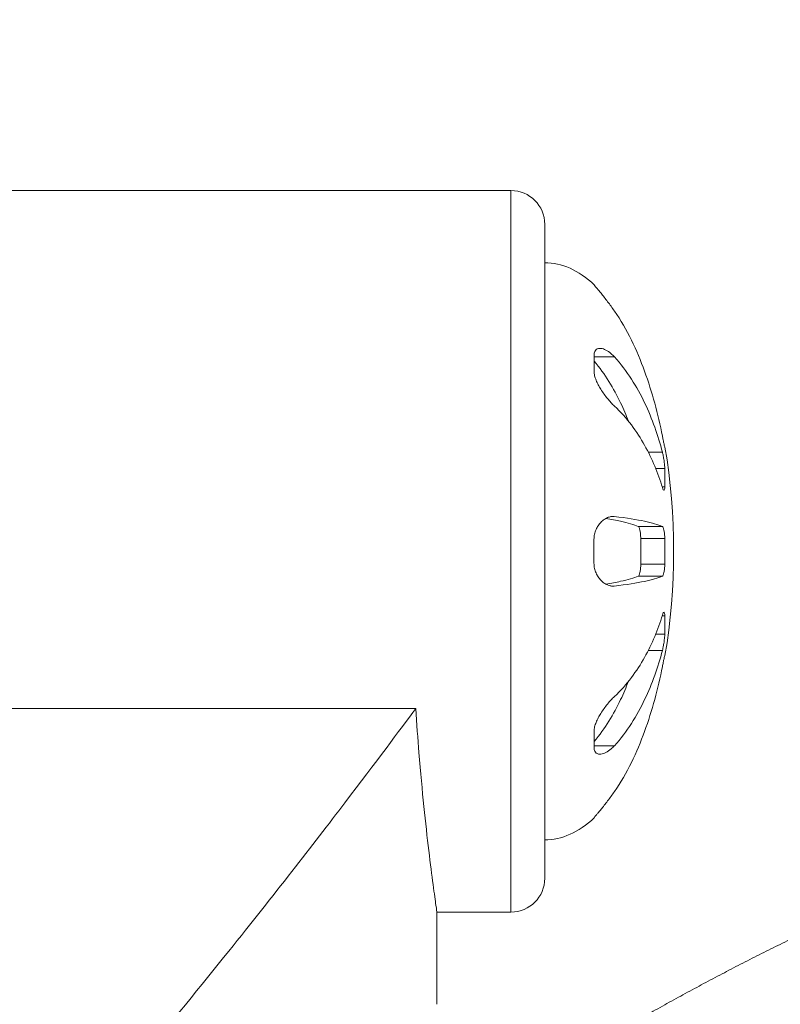
# Model space of a CAD drawing. Units: millimetres. Extents: x 27103 to 49058, y 7082 to 21499.
# Drawn here: x 34146 to 34371, y 9891 to 10182 of the extents above; entities that cross this region are included whole.
import ezdxf

# ---------------------------------------------------------------- set-up
doc = ezdxf.new("R2010")
doc.units = ezdxf.units.MM
doc.header["$MEASUREMENT"] = 0
doc.styles.get("Standard").update_dxf_attribs({"font": 'arial.ttf'})
doc.dimstyles.new('OLCU', dxfattribs={"dimtxt": 300, "dimasz": 150, "dimexe": 0.18, "dimexo": 0.0625, "dimgap": 50, "dimtad": 1, "dimdec": 0, "dimlfac": 0.1, "dimrnd": 5, "dimzin": 0, "dimdsep": 46, "dimtxsty": 'Standard', "dimcen": 0.09, "dimse1": 1, "dimse2": 1, "dimadec": 0, "dimazin": 0, "dimtfac": 1, "dimtdec": 0, "dimtofl": 0, "dimtmove": 0, "dimatfit": 3, "dimfxl": 1, "dimtolj": 1, "dimtzin": 0, "dimarcsym": 0})

# ---------------------------------------------------------------- blocks, each defined once
blk = doc.blocks.new('*D9')
at = {"color": 0, "lineweight": -2, "transparency": 16777216}
blk.add_line((28111.75, 11890.5), (38912.44, 11890.5), dxfattribs=at)
at = {"color": 0, "transparency": 16777216}
for points in [[(28111.75, 11915.5), (28111.75, 11865.5), (27961.75, 11890.5)], [(38912.44, 11915.5), (38912.44, 11865.5), (39062.44, 11890.5)]]:
    blk.add_solid(points, dxfattribs=at)
at = {"layer": 'Defpoints', "color": 0, "transparency": 16777216}
for p in [(39062.44, 11890.5), (39062.44, 8458.2), (27961.75, 7249.28)]:
    blk.add_point(p, dxfattribs=at)
at = {"color": 0, "transparency": 16777216, "insert": (33512.1, 12093.67), "char_height": 300, "attachment_point": 5}
blk.add_mtext('\\A1;1110', dxfattribs=at)

msp = doc.modelspace()

# ---------------------------------------------------------------- linework, layer by layer
at = {"color": 0, "linetype": 'Continuous', "lineweight": 18, "extrusion": (0, 1, -2.22045e-16)}
for p, q in [((34084.19, 10131.36), (34291.46, 10131.36)), ((34291.46, 9917.94), (34291.46, 10131.36)), ((34301.46, 10121.36), (34301.46, 9927.94)), ((34316.06, 10082.17), (34322.05, 10082.17)), ((34336.96, 10055.47), (34337.01, 10055.47)), ((34332.06, 10053.98), (34336.25, 10053.98)), ((34334.26, 10049.15), (34336.96, 10049.15)), ((34336.96, 10043.74), (34336.18, 10043.74)), ((34321.22, 10034.94), (34322.01, 10034.94)), ((34329.13, 10032.02), (34336.24, 10032.02)), ((34329.84, 10028.48), (34336.96, 10028.48)), ((34336.96, 10020.83), (34329.84, 10020.83)), ((34329.13, 10017.28), (34336.24, 10017.28)), ((34321.22, 10014.37), (34322.01, 10014.37)), ((34336.18, 10005.56), (34336.96, 10005.56)), ((34336.96, 10000.15), (34334.26, 10000.15)), ((34332.06, 9995.33), (34336.25, 9995.33)), ((34337.01, 9993.83), (34336.96, 9993.83)), ((34316.06, 9967.13), (34322.05, 9967.13)), ((34269.56, 9890.65), (34269.56, 9917.94)), ((34269.56, 9917.94), (34291.46, 9917.94)), ((34269.56, 9890.65), (34269.56, 9917.94))]:
    msp.add_line(p, q, dxfattribs=at)
at = {"color": 0, "linetype": 'Continuous', "lineweight": 18, "extrusion": (0, -2.22045e-16, -1)}
for centre, start, end in [((-34291.46, 10121.36), 90, 180), ((-34291.46, 9927.94), 180, 270)]:
    msp.add_arc(centre, 10, start, end, dxfattribs=at)
at = {"color": 0, "linetype": 'Continuous', "lineweight": 18}
for start_param, end_param in [(2.747205, 3.141593), (1.2014, 1.940193), (0, 0.394388)]:
    msp.add_ellipse((34301.46, 10024.65), major_axis=(0, -85.37), ratio=0.446491, start_param=start_param, end_param=end_param, dxfattribs=at)
for points, knots in [([(34322.08, 10095.72), (34321.75, 10096.19), (34321.41, 10096.66), (34320.74, 10097.59), (34320.4, 10098.05), (34319.72, 10098.94), (34319.39, 10099.38), (34318.73, 10100.21), (34318.41, 10100.6), (34318.11, 10100.97), (34317.84, 10101.29), (34317.59, 10101.6), (34317.12, 10102.15), (34316.9, 10102.4), (34316.35, 10103.05), (34316.12, 10103.33), (34316.12, 10103.38), (34316.11, 10103.44), (34316.11, 10103.47), (34316.11, 10103.47)], [0, 0, 0, 0, 2.441248, 2.441248, 4.882035, 4.882035, 7.323008, 7.323008, 9.763142, 9.763142, 9.763142, 11.907024, 11.907024, 14.052058, 14.052058, 18.409863, 18.409863, 18.409863, 23.399661, 23.399661, 23.399661, 23.399661]), ([(34336.25, 10058.75), (34334.96, 10065.23), (34333.23, 10071.75), (34328.73, 10084.1), (34325.8, 10090.35), (34322.08, 10095.72)], [0.000001, 0.000001, 0.000001, 0.000001, 1.98591, 1.98591, 3.963425, 3.963425, 3.963425, 3.963425]), ([(34322.04, 10067.63), (34321.71, 10067.94), (34321.37, 10068.28), (34320.69, 10069.02), (34320.35, 10069.41), (34319.67, 10070.25), (34319.34, 10070.69), (34318.68, 10071.61), (34318.36, 10072.09), (34318.05, 10072.58), (34317.79, 10073.01), (34317.53, 10073.45), (34317.06, 10074.34), (34316.84, 10074.8), (34316.48, 10075.7), (34316.32, 10076.15), (34316.11, 10077.02), (34316.06, 10077.43), (34316.06, 10077.81), (34316.05, 10079.57), (34316.05, 10081.24), (34316.07, 10082.83), (34316.07, 10083.17), (34316.13, 10083.47), (34316.34, 10083.97), (34316.49, 10084.17), (34316.86, 10084.46), (34317.08, 10084.56), (34317.55, 10084.67), (34317.81, 10084.68), (34318.07, 10084.65), (34318.54, 10084.61), (34319.04, 10084.44), (34320.06, 10083.92), (34320.59, 10083.55), (34321.1, 10083.11), (34321.42, 10082.83), (34321.74, 10082.52), (34322.05, 10082.17)], [0, 0, 0, 0, 2.444191, 2.444191, 4.887917, 4.887917, 7.331819, 7.331819, 9.77486, 9.77486, 9.77486, 11.917015, 11.917015, 14.060307, 14.060307, 16.218873, 16.218873, 18.383841, 18.383841, 18.383841, 28.366589, 28.366589, 28.366589, 30.532512, 30.532512, 32.691914, 32.691914, 34.836203, 34.836203, 36.979373, 36.979373, 36.979373, 40.712872, 40.712872, 44.450645, 44.450645, 44.450645, 46.763921, 46.763921, 46.763921, 46.763921]), ([(34326.21, 10063.11), (34325.51, 10064.94), (34324.74, 10066.76), (34321.86, 10072.78), (34319.28, 10077.09), (34316.05, 10080.91)], [-2.716446, -2.716446, -2.716446, -2.716446, -1.974423, -1.974423, -0.199525, -0.199525, -0.199525, -0.199525]), ([(34322.05, 10082.17), (34325.81, 10078.06), (34328.75, 10073.26), (34333.24, 10063.84), (34334.96, 10058.89), (34336.25, 10053.98)], [0.000001, 0.000001, 0.000001, 0.000001, 1.974423, 1.974423, 3.936036, 3.936036, 3.936036, 3.936036]), ([(34336.24, 10043.55), (34334.96, 10047.76), (34333.23, 10052), (34328.72, 10060.04), (34325.78, 10064.13), (34322.04, 10067.63)], [0.000001, 0.000001, 0.000001, 0.000001, 1.981746, 1.981746, 3.964656, 3.964656, 3.964656, 3.964656]), ([(34336.96, 10055.47), (34336.95, 10055.47), (34336.93, 10055.57), (34336.84, 10055.91), (34336.79, 10056.14), (34336.66, 10056.75), (34336.57, 10057.15), (34336.44, 10057.78), (34336.4, 10057.99), (34336.32, 10058.39), (34336.28, 10058.57), (34336.25, 10058.75)], [0.000001, 0.000001, 0.000001, 0.000001, 0.1398602, 0.1398602, 0.2689516, 0.2689516, 0.4133113, 0.4133113, 0.4811949, 0.4811949, 0.5374982, 0.5374982, 0.5374982, 0.5374982]), ([(34336.25, 10053.98), (34336.33, 10053.64), (34336.42, 10053.26), (34336.58, 10052.43), (34336.66, 10051.99), (34336.79, 10051.1), (34336.84, 10050.66), (34336.93, 10049.84), (34336.95, 10049.47), (34336.96, 10049.15)], [0, 0, 0, 0, 1.893612, 1.893612, 3.787641, 3.787641, 5.68491, 5.68491, 7.582771, 7.582771, 7.582771, 7.582771]), ([(34336.96, 10049.15), (34336.99, 10048.25), (34337, 10047.35), (34337, 10045.55), (34336.99, 10044.64), (34336.96, 10043.74)], [0.000001, 0.000001, 0.000001, 0.000001, 0.3826235, 0.3826235, 0.765246, 0.765246, 0.765246, 0.765246]), ([(34336.96, 10043.74), (34336.95, 10043.44), (34336.93, 10043.2), (34336.85, 10042.83), (34336.79, 10042.72), (34336.66, 10042.69), (34336.59, 10042.75), (34336.42, 10043.03), (34336.33, 10043.26), (34336.24, 10043.55)], [0.000001, 0.000001, 0.000001, 0.000001, 0.1276142, 0.1276142, 0.2689621, 0.2689621, 0.3982404, 0.3982404, 0.5377, 0.5377, 0.5377, 0.5377]), ([(34322.01, 10014.37), (34321.68, 10014.33), (34321.35, 10014.34), (34320.67, 10014.45), (34320.32, 10014.55), (34319.65, 10014.85), (34319.31, 10015.04), (34318.65, 10015.51), (34318.33, 10015.79), (34318.02, 10016.12), (34317.75, 10016.4), (34317.49, 10016.72), (34317.02, 10017.43), (34316.8, 10017.82), (34316.43, 10018.66), (34316.28, 10019.12), (34316.07, 10020.09), (34316.01, 10020.59), (34316.01, 10021.1), (34316, 10022.29), (34316, 10023.47), (34316, 10025.84), (34316, 10027.02), (34316.01, 10028.2), (34316.01, 10028.71), (34316.07, 10029.22), (34316.28, 10030.18), (34316.43, 10030.64), (34316.8, 10031.49), (34317.02, 10031.88), (34317.49, 10032.58), (34317.75, 10032.9), (34318.02, 10033.19), (34318.33, 10033.51), (34318.65, 10033.79), (34319.31, 10034.26), (34319.65, 10034.46), (34320.32, 10034.75), (34320.67, 10034.85), (34321.35, 10034.96), (34321.68, 10034.97), (34322.01, 10034.94)], [0, 0, 0, 0, 2.446761, 2.446761, 4.893054, 4.893054, 7.339499, 7.339499, 9.785066, 9.785066, 9.785066, 11.929003, 11.929003, 14.074058, 14.074058, 16.234424, 16.234424, 18.401424, 18.401424, 18.401424, 23.391225, 23.391225, 28.381026, 28.381026, 28.381026, 30.548026, 30.548026, 32.708392, 32.708392, 34.853446, 34.853446, 36.997384, 36.997384, 36.997384, 39.442951, 39.442951, 41.889395, 41.889395, 44.335689, 44.335689, 46.78245, 46.78245, 46.78245, 46.78245]), ([(34329.13, 10032.02), (34327.83, 10032.53), (34326.1, 10033.05), (34322.59, 10033.8), (34321.14, 10034.08), (34319.45, 10034.33)], [-3.937517, -3.937517, -3.937517, -3.937517, -1.964304, -1.964304, -0.879664, -0.879664, -0.879664, -0.879664]), ([(34322.01, 10034.94), (34325.76, 10034.52), (34328.7, 10034.02), (34333.21, 10033.05), (34334.95, 10032.53), (34336.24, 10032.02)], [0.000001, 0.000001, 0.000001, 0.000001, 1.965215, 1.965215, 3.93749, 3.93749, 3.93749, 3.93749]), ([(34329.84, 10028.48), (34329.83, 10028.93), (34329.81, 10029.37), (34329.73, 10030.2), (34329.67, 10030.58), (34329.54, 10031.23), (34329.46, 10031.49), (34329.3, 10031.87), (34329.21, 10031.99), (34329.13, 10032.02)], [-7.583113, -7.583113, -7.583113, -7.583113, -5.68516, -5.68516, -3.787801, -3.787801, -1.893692, -1.893692, 0, 0, 0, 0]), ([(34336.24, 10032.02), (34336.33, 10031.99), (34336.41, 10031.87), (34336.58, 10031.49), (34336.65, 10031.23), (34336.79, 10030.58), (34336.84, 10030.2), (34336.92, 10029.37), (34336.95, 10028.93), (34336.96, 10028.48)], [0, 0, 0, 0, 1.893692, 1.893692, 3.787801, 3.787801, 5.68516, 5.68516, 7.583113, 7.583113, 7.583113, 7.583113]), ([(34329.84, 10020.83), (34329.87, 10022.1), (34329.88, 10023.38), (34329.88, 10025.93), (34329.87, 10027.2), (34329.84, 10028.48)], [-0.7652459, -0.7652459, -0.7652459, -0.7652459, -0.3826235, -0.3826235, -0.000001, -0.000001, -0.000001, -0.000001]), ([(34336.96, 10028.48), (34336.98, 10027.2), (34337, 10025.93), (34337, 10023.38), (34336.98, 10022.1), (34336.96, 10020.83)], [0.000001, 0.000001, 0.000001, 0.000001, 0.3826235, 0.3826235, 0.7652459, 0.7652459, 0.7652459, 0.7652459]), ([(34329.13, 10017.28), (34329.22, 10017.32), (34329.31, 10017.44), (34329.47, 10017.83), (34329.54, 10018.09), (34329.67, 10018.72), (34329.72, 10019.09), (34329.79, 10019.72), (34329.81, 10019.96), (34329.83, 10020.41), (34329.84, 10020.62), (34329.84, 10020.83)], [-0.5374048, -0.5374048, -0.5374048, -0.5374048, -0.3977901, -0.3977901, -0.268629, -0.268629, -0.1374854, -0.1374854, -0.0626987, -0.0626987, -0.000001, -0.000001, -0.000001, -0.000001]), ([(34336.96, 10020.83), (34336.95, 10020.62), (34336.95, 10020.41), (34336.92, 10019.96), (34336.9, 10019.72), (34336.84, 10019.09), (34336.78, 10018.72), (34336.66, 10018.09), (34336.58, 10017.83), (34336.42, 10017.44), (34336.33, 10017.32), (34336.24, 10017.28)], [0.000001, 0.000001, 0.000001, 0.000001, 0.0626987, 0.0626987, 0.1374854, 0.1374854, 0.268629, 0.268629, 0.3977901, 0.3977901, 0.5374048, 0.5374048, 0.5374048, 0.5374048]), ([(34319.45, 10014.97), (34321.14, 10015.23), (34322.59, 10015.5), (34326.1, 10016.26), (34327.84, 10016.77), (34329.13, 10017.28)], [-3.079581, -3.079581, -3.079581, -3.079581, -1.986304, -1.986304, -0.000001, -0.000001, -0.000001, -0.000001]), ([(34336.24, 10017.28), (34334.95, 10016.77), (34333.21, 10016.26), (34328.69, 10015.28), (34325.76, 10014.79), (34322.01, 10014.37)], [0.000001, 0.000001, 0.000001, 0.000001, 1.987243, 1.987243, 3.96551, 3.96551, 3.96551, 3.96551]), ([(34322.04, 9981.68), (34325.78, 9985.17), (34328.72, 9989.26), (34333.23, 9997.31), (34334.96, 10001.54), (34336.24, 10005.75)], [0.000001, 0.000001, 0.000001, 0.000001, 1.968734, 1.968734, 3.936697, 3.936697, 3.936697, 3.936697]), ([(34336.24, 10005.75), (34336.33, 10006.04), (34336.42, 10006.26), (34336.58, 10006.55), (34336.66, 10006.62), (34336.79, 10006.59), (34336.84, 10006.49), (34336.92, 10006.13), (34336.95, 10005.88), (34336.96, 10005.56)], [0, 0, 0, 0, 1.893696, 1.893696, 3.787809, 3.787809, 5.685166, 5.685166, 7.583117, 7.583117, 7.583117, 7.583117]), ([(34336.96, 10005.56), (34336.99, 10004.66), (34337, 10003.76), (34337, 10001.96), (34336.99, 10001.05), (34336.96, 10000.15)], [0.000001, 0.000001, 0.000001, 0.000001, 0.3826235, 0.3826235, 0.765246, 0.765246, 0.765246, 0.765246]), ([(34336.96, 10000.15), (34336.95, 9999.87), (34336.93, 9999.55), (34336.88, 9998.95), (34336.85, 9998.69), (34336.79, 9998.21), (34336.76, 9997.99), (34336.69, 9997.52), (34336.65, 9997.28), (34336.55, 9996.7), (34336.49, 9996.37), (34336.36, 9995.8), (34336.3, 9995.55), (34336.25, 9995.33)], [0.000001, 0.000001, 0.000001, 0.000001, 0.1185543, 0.1185543, 0.2003712, 0.2003712, 0.2685673, 0.2685673, 0.3422873, 0.3422873, 0.4465953, 0.4465953, 0.5370148, 0.5370148, 0.5370148, 0.5370148]), ([(34336.25, 9995.33), (34334.96, 9990.41), (34333.24, 9985.47), (34328.75, 9976.04), (34325.81, 9971.24), (34322.05, 9967.13)], [0.000001, 0.000001, 0.000001, 0.000001, 1.975553, 1.975553, 3.964006, 3.964006, 3.964006, 3.964006]), ([(34336.25, 9990.55), (34336.33, 9990.99), (34336.42, 9991.42), (34336.58, 9992.21), (34336.66, 9992.57), (34336.79, 9993.18), (34336.85, 9993.42), (34336.93, 9993.74), (34336.95, 9993.83), (34336.96, 9993.83)], [0, 0, 0, 0, 1.893617, 1.893617, 3.78765, 3.78765, 5.684917, 5.684917, 7.582775, 7.582775, 7.582775, 7.582775]), ([(34322.08, 9953.59), (34325.8, 9958.95), (34328.73, 9965.21), (34333.23, 9977.56), (34334.96, 9984.08), (34336.25, 9990.55)], [0.000001, 0.000001, 0.000001, 0.000001, 1.964397, 1.964397, 3.935639, 3.935639, 3.935639, 3.935639]), ([(34316.05, 9968.4), (34319.28, 9972.21), (34321.86, 9976.52), (34324.74, 9982.55), (34325.51, 9984.36), (34326.21, 9986.19)], [-3.763065, -3.763065, -3.763065, -3.763065, -1.975553, -1.975553, -1.228258, -1.228258, -1.228258, -1.228258]), ([(34322.05, 9967.13), (34321.74, 9966.79), (34321.42, 9966.48), (34321.1, 9966.2), (34320.59, 9965.75), (34320.06, 9965.39), (34319.04, 9964.86), (34318.54, 9964.7), (34318.07, 9964.65), (34317.81, 9964.62), (34317.55, 9964.63), (34317.08, 9964.74), (34316.86, 9964.84), (34316.49, 9965.14), (34316.34, 9965.33), (34316.13, 9965.83), (34316.07, 9966.13), (34316.07, 9966.47), (34316.05, 9968.06), (34316.05, 9969.74), (34316.06, 9971.49), (34316.06, 9971.87), (34316.11, 9972.29), (34316.32, 9973.16), (34316.48, 9973.6), (34316.84, 9974.51), (34317.06, 9974.96), (34317.53, 9975.85), (34317.79, 9976.29), (34318.05, 9976.72), (34318.36, 9977.21), (34318.68, 9977.69), (34319.34, 9978.61), (34319.67, 9979.05), (34320.35, 9979.89), (34320.69, 9980.29), (34321.37, 9981.03), (34321.71, 9981.37), (34322.04, 9981.68)], [0, 0, 0, 0, 2.313276, 2.313276, 2.313276, 6.051049, 6.051049, 9.784548, 9.784548, 9.784548, 11.927718, 11.927718, 14.072006, 14.072006, 16.231409, 16.231409, 18.397332, 18.397332, 18.397332, 28.380079, 28.380079, 28.380079, 30.545092, 30.545092, 32.703599, 32.703599, 34.846904, 34.846904, 36.98906, 36.98906, 36.98906, 39.432102, 39.432102, 41.876004, 41.876004, 44.319729, 44.319729, 46.76392, 46.76392, 46.76392, 46.76392]), ([(34084.19, 9978.14), (34111.24, 9978.14), (34138.29, 9978.14), (34197.99, 9978.14), (34230.65, 9978.14), (34263.31, 9978.14)], [1.683859, 1.683859, 1.683859, 1.683859, 9.798204, 9.798204, 19.595782, 19.595782, 19.595782, 19.595782]), ([(34117.22, 9800.72), (34129.09, 9813.54), (34140.42, 9826.16), (34172.4, 9862.7), (34191.58, 9885.88), (34221.32, 9922.97), (34232.9, 9937.89), (34251.55, 9962.32), (34258.66, 9971.87), (34263.31, 9978.14)], [7.008183, 7.008183, 7.008183, 7.008183, 13.996849, 13.996849, 27.825397, 27.825397, 38.989303, 38.989303, 49.9185, 49.9185, 49.9185, 49.9185]), ([(34269.56, 9917.94), (34269.56, 9917.95), (34269.46, 9918.59), (34269.08, 9921.29), (34268.79, 9923.35), (34268.07, 9928.8), (34267.63, 9932.19), (34266.69, 9940.02), (34266.19, 9944.46), (34265.22, 9953.93), (34264.72, 9959.27), (34263.92, 9969.23), (34263.6, 9973.6), (34263.31, 9978.14)], [16.11041, 16.11041, 16.11041, 16.11041, 18.115704, 18.115704, 20.128531, 20.128531, 22.141358, 22.141358, 24.154185, 24.154185, 26.167052, 26.167052, 27.595711, 27.595711, 27.595711, 27.595711]), ([(34299.56, 9868.44), (34300.49, 9869.02), (34303.18, 9870.69), (34307.62, 9873.42), (34312.9, 9876.61), (34318.2, 9879.77), (34323.52, 9882.88), (34328.86, 9885.96), (34334.23, 9888.99), (34339.62, 9891.99), (34345.03, 9894.94), (34350.47, 9897.86), (34355.93, 9900.73), (34361.41, 9903.56), (34366.91, 9906.34), (34372.43, 9909.08), (34377.98, 9911.77), (34383.55, 9914.42), (34389.14, 9917.02), (34394.75, 9919.57), (34400.39, 9922.08), (34406.05, 9924.53), (34411.72, 9926.94), (34417.42, 9929.29), (34423.14, 9931.6), (34428.88, 9933.85), (34434.64, 9936.05), (34440.43, 9938.19), (34446.23, 9940.28), (34452.05, 9942.32), (34457.89, 9944.3), (34463.75, 9946.22), (34469.62, 9948.09), (34475.52, 9949.9), (34481.43, 9951.65), (34487.36, 9953.34), (34493.31, 9954.97), (34499.27, 9956.54), (34505.25, 9958.04), (34511.25, 9959.49), (34517.25, 9960.87), (34523.28, 9962.19), (34529.32, 9963.45), (34535.37, 9964.64), (34541.43, 9965.77), (34547.5, 9966.83), (34553.59, 9967.82), (34559.68, 9968.75), (34565.79, 9969.61), (34571.91, 9970.41), (34578.02, 9971.13), (34584.18, 9971.8), (34590.22, 9972.38), (34596.46, 9972.91), (34602.59, 9973.36), (34608.75, 9973.74), (34614.9, 9974.05), (34621.07, 9974.3), (34627.23, 9974.47), (34633.4, 9974.58), (34637.51, 9974.6), (34639.56, 9974.6)], [1188.131427, 1188.131427, 1188.131427, 1188.131427, 1191.037779, 1196.438514, 1201.839249, 1207.239985, 1212.64072, 1218.041456, 1223.442191, 1228.842926, 1234.243662, 1239.644397, 1245.045133, 1250.445868, 1255.846604, 1261.247339, 1266.648074, 1272.04881, 1277.449545, 1282.850281, 1288.251016, 1293.651751, 1299.052487, 1304.453222, 1309.853958, 1315.254693, 1320.655429, 1326.056164, 1331.456899, 1336.857635, 1342.25837, 1347.659106, 1353.059841, 1358.460576, 1363.861312, 1369.262047, 1374.662783, 1380.063518, 1385.464253, 1390.864989, 1396.265724, 1401.66646, 1407.067195, 1412.467931, 1417.868666, 1423.269401, 1428.670137, 1434.070872, 1439.471608, 1444.872343, 1450.273078, 1455.673814, 1461.074549, 1466.475285, 1471.87602, 1477.276756, 1482.677491, 1488.078226, 1493.478962, 1498.879697, 1504.280433, 1504.280433, 1504.280433, 1504.280433]), ([(34316.11, 9945.84), (34316.11, 9945.84), (34316.11, 9945.87), (34316.12, 9945.93), (34316.12, 9945.98), (34316.35, 9946.25), (34316.9, 9946.9), (34317.12, 9947.15), (34317.59, 9947.71), (34317.84, 9948.01), (34318.11, 9948.33), (34318.41, 9948.7), (34318.73, 9949.1), (34319.39, 9949.93), (34319.72, 9950.36), (34320.4, 9951.25), (34320.74, 9951.71), (34321.41, 9952.64), (34321.75, 9953.12), (34322.08, 9953.59)], [23.39966, 23.39966, 23.39966, 23.39966, 28.389458, 28.389458, 28.389458, 32.747264, 32.747264, 34.892297, 34.892297, 37.036179, 37.036179, 37.036179, 39.476313, 39.476313, 41.917286, 41.917286, 44.358073, 44.358073, 46.799322, 46.799322, 46.799322, 46.799322])]:
    msp.add_open_spline(points, degree=3, knots=knots, dxfattribs=at)

# ---------------------------------------------------------------- dimensions: what is measured, and where the dimension line sits
dim = msp.add_linear_dim(base=(39062.44, 11890.5), p1=(27961.75, 7249.28), p2=(39062.44, 8458.2), dimstyle='OLCU')
dim.commit()
dim.dimension.update_dxf_attribs({"geometry": '*D9', "text_midpoint": (33512.1, 12093.67)})

doc.saveas('drawing.dxf')
